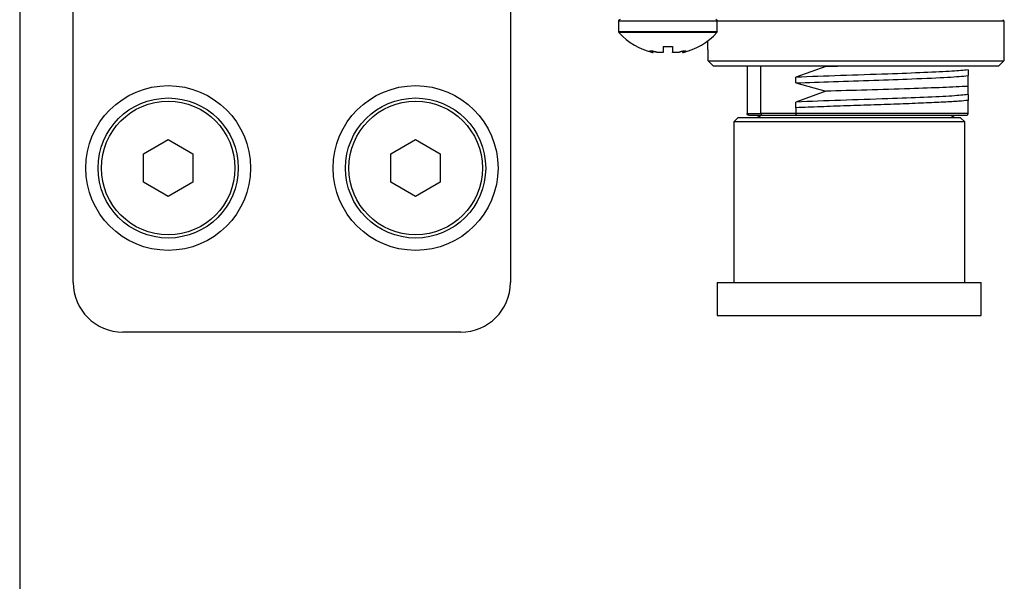
# Model space of a CAD drawing. Extents: x 37.9 to 71.9, y -0.2 to 21.8.
# Drawn here: x 50.6 to 52.7, y 6.1 to 7.3 of the extents above; entities that cross this region are included whole.
import ezdxf

# ---------------------------------------------------------------- set-up
doc = ezdxf.new("R2010")
doc.units = 0
doc.header["$LTSCALE"] = 0.5
doc.header["$MEASUREMENT"] = 0
doc.layers.get('0').update_dxf_attribs({"linetype": 'CONTINUOUS'})
doc.layers.add('Layer 1', color=7, linetype='CONTINUOUS')

msp = doc.modelspace()

# ---------------------------------------------------------------- linework, layer by layer
for p, q in [((52.1328, 7.133), (52.1237, 7.124)), ((52.623, 7.133), (52.1328, 7.133)), ((52.1528, 7.1421), (52.1835, 7.1421)), ((52.1564, 7.1385), (52.1863, 7.1385)), ((52.2605, 7.1421), (52.1835, 7.1421)), ((52.1863, 7.1385), (52.2627, 7.1385)), ((52.6393, 7.1421), (52.2605, 7.1421)), ((52.632, 7.124), (52.623, 7.133)), ((52.1237, 7.124), (52.1237, 6.7699)), ((52.632, 7.124), (52.1237, 7.124)), ((52.632, 6.7699), (52.632, 7.124)), ((50.824, 7.0537), (50.8784, 7.0852)), ((50.8784, 7.0852), (50.9329, 7.0537)), ((51.3686, 7.0537), (51.4231, 7.0852)), ((51.4231, 7.0852), (51.4775, 7.0537)), ((50.824, 6.9909), (50.824, 7.0537)), ((50.9329, 7.0537), (50.9329, 6.9909)), ((51.3686, 6.9909), (51.3686, 7.0537)), ((51.4775, 7.0537), (51.4775, 6.9909)), ((50.8784, 6.9594), (50.824, 6.9909)), ((50.9329, 6.9909), (50.8784, 6.9594)), ((51.4231, 6.9594), (51.3686, 6.9909)), ((51.4775, 6.9909), (51.4231, 6.9594)), ((52.0874, 6.7699), (52.0874, 6.6973)), ((52.0874, 6.7699), (52.6684, 6.7699)), ((52.6684, 6.6973), (52.6684, 6.7699)), ((52.0874, 6.6973), (52.6684, 6.6973)), ((51.5228, 6.661), (50.7784, 6.661))]:
    msp.add_line(p, q)
for centre, radius, start, end in [((52.1673, 7.1113), 0.0272, 53.1301, 90), ((52.6175, 7.1113), 0.0272, 90, 126.8699), ((50.7784, 6.7699), 0.1089, 180, 270), ((51.5228, 6.7699), 0.1089, 270, 0)]:
    msp.add_arc(centre, radius, start, end)
for points, knots in [([(52.1564, 7.1385), (52.1561, 7.1385), (52.1555, 7.1386), (52.1547, 7.1389), (52.1541, 7.1393), (52.1534, 7.14), (52.1529, 7.1409), (52.1528, 7.1417), (52.1528, 7.1421)], [0, 0, 0, 0, 0.155364, 0.302048, 0.440078, 0.569465, 0.801511, 1, 1, 1, 1]), ([(52.1835, 7.1421), (52.1835, 7.1417), (52.1836, 7.1409), (52.184, 7.14), (52.1845, 7.1393), (52.1851, 7.1389), (52.1857, 7.1386), (52.1861, 7.1385), (52.1863, 7.1385)], [0, 0, 0, 0, 0.1991357, 0.4315626, 0.5609387, 0.6988027, 0.8451777, 1, 1, 1, 1]), ([(52.2605, 7.1421), (52.2605, 7.1417), (52.2605, 7.1409), (52.2609, 7.14), (52.2613, 7.1393), (52.2617, 7.1389), (52.2622, 7.1386), (52.2625, 7.1385), (52.2627, 7.1385)], [0, 0, 0, 0, 0.19883, 0.431207, 0.560601, 0.698533, 0.844996, 1, 1, 1, 1]), ([(52.2627, 7.1385), (52.2799, 7.1385), (52.3147, 7.1385), (52.3734, 7.1385), (52.4326, 7.1385), (52.4891, 7.1385), (52.5405, 7.1385), (52.5841, 7.1385), (52.6179, 7.1385), (52.6298, 7.1385), (52.6357, 7.1385)], [0, 0, 0, 0, 0.1232707, 0.2500003, 0.3767295, 0.5000001, 0.6232707, 0.75, 0.8767295, 1, 1, 1, 1]), ([(52.6357, 7.1385), (52.636, 7.1385), (52.6365, 7.1386), (52.6373, 7.1389), (52.638, 7.1393), (52.6387, 7.14), (52.6392, 7.1409), (52.6393, 7.1417), (52.6393, 7.1421)], [0, 0, 0, 0, 0.154975, 0.301486, 0.439375, 0.568797, 0.801176, 1, 1, 1, 1])]:
    msp.add_open_spline(points, degree=3, knots=knots)
at = {"layer": 'Layer 1'}
for p, q in [((50.5515, 7.5597), (50.5515, 4.6658)), ((50.6695, 6.7699), (50.6695, 7.3781)), ((51.6317, 7.3781), (51.6317, 6.7699)), ((52.7192, 7.3455), (52.7156, 7.3491)), ((51.8695, 7.3455), (51.8695, 7.3234)), ((52.0874, 7.3455), (51.8695, 7.3455)), ((52.0874, 7.3234), (52.0874, 7.3455)), ((52.3924, 7.3455), (52.0874, 7.3455)), ((52.7192, 7.3455), (52.3924, 7.3455)), ((52.7192, 7.2831), (52.7192, 7.3455)), ((51.8695, 7.3234), (52.0874, 7.3234)), ((52.0865, 7.321), (51.8705, 7.321)), ((51.9685, 7.2902), (51.9685, 7.2784)), ((51.9885, 7.2902), (51.9885, 7.2784)), ((52.0656, 7.3019), (52.0656, 7.2831)), ((51.9383, 7.2794), (51.9382, 7.2793)), ((51.9417, 7.2795), (51.9417, 7.2779)), ((51.9452, 7.2794), (51.9452, 7.2768)), ((51.9452, 7.2768), (51.9459, 7.2766)), ((51.946, 7.2766), (51.946, 7.2793)), ((51.9685, 7.2781), (51.9685, 7.2772)), ((51.9885, 7.2781), (51.9885, 7.2772)), ((52.0109, 7.2793), (52.0109, 7.2766)), ((52.0118, 7.2794), (52.0118, 7.2768)), ((52.0152, 7.2795), (52.0152, 7.2779)), ((52.0669, 7.2583), (52.0669, 7.2831)), ((52.7179, 7.2831), (52.7179, 7.2583)), ((52.0779, 7.2474), (52.0669, 7.2583)), ((52.0669, 7.2583), (52.7179, 7.2583)), ((52.0779, 7.2474), (52.707, 7.2474)), ((52.1528, 7.2474), (52.1528, 7.1421)), ((52.1835, 7.1421), (52.1835, 7.2474)), ((52.326, 7.2459), (52.2605, 7.2222)), ((52.326, 7.2459), (52.3776, 7.2474)), ((52.7179, 7.2583), (52.707, 7.2474)), ((52.2605, 7.2096), (52.2605, 7.2222)), ((52.6393, 7.2384), (52.6393, 7.2259)), ((52.6393, 7.2022), (52.6393, 7.2259)), ((52.2605, 7.2096), (52.326, 7.1914)), ((52.6393, 7.184), (52.6393, 7.2022)), ((52.326, 7.1914), (52.2605, 7.1677)), ((52.6393, 7.184), (52.6393, 7.1714)), ((52.2605, 7.1552), (52.2605, 7.1677)), ((52.2605, 7.1552), (52.2605, 7.1421)), ((52.6393, 7.1421), (52.6393, 7.1714))]:
    msp.add_line(p, q, dxfattribs=at)
for centre, radius in [((50.8784, 7.0223), 0.1815), ((51.4231, 7.0223), 0.1815), ((50.8784, 7.0223), 0.1543), ((51.4231, 7.0223), 0.1543), ((50.8784, 7.0223), 0.1471), ((51.4231, 7.0223), 0.1471)]:
    msp.add_circle(centre, radius, dxfattribs=at)
for centre, radius, start, end in [((51.8732, 7.3455), 0.00363, 90, 180), ((52.0838, 7.3455), 0.00363, 0, 90), ((51.8732, 7.3234), 0.00363, 180, 221.9619), ((51.9785, 7.4181), 0.1452, 221.9619, 257), ((51.9785, 7.4181), 0.1452, 282.9775, 318.0381), ((52.0838, 7.3234), 0.00363, 318.0381, 0), ((51.9785, 7.4363), 0.1464, 266.0894, 273.9106)]:
    msp.add_arc(centre, radius, start, end, dxfattribs=at)
for points, knots in [([(51.9381, 7.2793), (51.9382, 7.2792), (51.9384, 7.279), (51.9393, 7.2787), (51.9405, 7.2783), (51.9414, 7.278), (51.9417, 7.2779)], [0, 0, 0, 0, 0.25923, 0.523794, 0.797778, 1, 1, 1, 1]), ([(51.9447, 7.2794), (51.9429, 7.2795), (51.9401, 7.2796), (51.9388, 7.2795), (51.9383, 7.2794)], [0, 0, 0, 0, 0.63715, 1, 1, 1, 1]), ([(51.9417, 7.2779), (51.9423, 7.2778), (51.9433, 7.2775), (51.9446, 7.2771), (51.945, 7.2769), (51.9452, 7.2768)], [0, 0, 0, 0, 0.3318, 0.665409, 1, 1, 1, 1]), ([(51.9516, 7.2779), (51.9511, 7.2781), (51.9503, 7.2784), (51.9486, 7.2788), (51.9469, 7.2792), (51.9455, 7.2794), (51.9449, 7.2794), (51.9447, 7.2794)], [0, 0, 0, 0, 0.223842, 0.44912, 0.671756, 0.887287, 1, 1, 1, 1]), ([(51.9563, 7.2768), (51.9558, 7.2769), (51.9547, 7.2771), (51.9531, 7.2774), (51.9521, 7.2777), (51.9516, 7.2779), (51.9516, 7.2779)], [0, 0, 0, 0, 0.3151133, 0.6313153, 0.9556341, 1, 1, 1, 1]), ([(51.9674, 7.2768), (51.9654, 7.2767), (51.9621, 7.2763), (51.958, 7.2767), (51.9563, 7.2768)], [0, 0, 0, 0, 0.598044, 1, 1, 1, 1]), ([(51.9685, 7.2772), (51.9684, 7.2771), (51.9682, 7.277), (51.9677, 7.2769), (51.9674, 7.2768)], [0, 0, 0, 0, 0.17567, 1, 1, 1, 1]), ([(51.9685, 7.2784), (51.9685, 7.2783), (51.9685, 7.2782), (51.9685, 7.2782), (51.9685, 7.2781)], [0, 0, 0, 0, 0.564873, 1, 1, 1, 1]), ([(51.9885, 7.2781), (51.9885, 7.2782), (51.9885, 7.2783), (51.9885, 7.2784), (51.9885, 7.2784)], [0, 0, 0, 0, 0.91294, 1, 1, 1, 1]), ([(51.9896, 7.2768), (51.9892, 7.2769), (51.9888, 7.277), (51.9885, 7.2771), (51.9885, 7.2772)], [0, 0, 0, 0, 0.774894, 1, 1, 1, 1]), ([(52.0006, 7.2768), (51.9982, 7.2767), (51.9941, 7.2763), (51.9909, 7.2767), (51.9896, 7.2768)], [0, 0, 0, 0, 0.598264, 1, 1, 1, 1]), ([(52.0054, 7.2779), (52.0049, 7.2778), (52.0041, 7.2775), (52.0024, 7.2771), (52.0012, 7.2769), (52.0006, 7.2768)], [0, 0, 0, 0, 0.331311, 0.664899, 1, 1, 1, 1]), ([(52.0123, 7.2794), (52.0119, 7.2794), (52.011, 7.2793), (52.0095, 7.279), (52.0078, 7.2787), (52.0064, 7.2783), (52.0057, 7.278), (52.0054, 7.2779)], [0, 0, 0, 0, 0.204869, 0.410869, 0.621134, 0.838882, 1, 1, 1, 1]), ([(52.0111, 7.2766), (52.011, 7.2766), (52.0107, 7.2764), (52.0113, 7.2767), (52.0118, 7.2768)], [0, 0, 0, 0, 0.2051518, 1, 1, 1, 1]), ([(52.0118, 7.2768), (52.012, 7.2769), (52.0123, 7.2771), (52.0135, 7.2774), (52.0146, 7.2777), (52.0151, 7.2779), (52.0152, 7.2779)], [0, 0, 0, 0, 0.315096, 0.631291, 0.9556, 1, 1, 1, 1]), ([(52.0187, 7.2794), (52.0177, 7.2795), (52.0162, 7.2796), (52.0133, 7.2795), (52.0123, 7.2794)], [0, 0, 0, 0, 0.637359, 1, 1, 1, 1]), ([(52.0152, 7.2779), (52.0157, 7.2781), (52.0168, 7.2784), (52.018, 7.2788), (52.0188, 7.2792), (52.0189, 7.2794), (52.0187, 7.2794), (52.0187, 7.2794)], [0, 0, 0, 0, 0.224215, 0.449483, 0.672131, 0.887628, 1, 1, 1, 1]), ([(52.6393, 7.2384), (52.6293, 7.2374), (52.6094, 7.2354), (52.5449, 7.2324), (52.4597, 7.2292), (52.3567, 7.2258), (52.2925, 7.2234), (52.2605, 7.2222)], [0, 0, 0, 0, 0.1868302, 0.3736605, 0.560491, 0.7802446, 1, 1, 1, 1]), ([(52.2605, 7.2096), (52.2874, 7.2107), (52.3413, 7.2127), (52.4328, 7.2157), (52.5225, 7.2189), (52.6021, 7.2223), (52.6269, 7.2247), (52.6393, 7.2259)], [0, 0, 0, 0, 0.18683, 0.373661, 0.560491, 0.780245, 1, 1, 1, 1]), ([(52.6393, 7.2022), (52.622, 7.2014), (52.5873, 7.1996), (52.5093, 7.1969), (52.4189, 7.1942), (52.3562, 7.1923), (52.326, 7.1914)], [0, 0, 0, 0, 0.239008, 0.478021, 0.748628, 1, 1, 1, 1]), ([(52.6393, 7.184), (52.6293, 7.183), (52.6094, 7.1809), (52.5449, 7.1779), (52.4597, 7.1747), (52.3567, 7.1713), (52.2925, 7.1689), (52.2605, 7.1677)], [0, 0, 0, 0, 0.18683, 0.373661, 0.560491, 0.780245, 1, 1, 1, 1]), ([(52.6393, 7.1714), (52.6333, 7.1708), (52.6212, 7.1694), (52.587, 7.1674), (52.543, 7.1653), (52.4906, 7.1633), (52.4328, 7.1613), (52.3729, 7.1592), (52.3135, 7.1572), (52.2782, 7.1559), (52.2605, 7.1552)], [0, 0, 0, 0, 0.125, 0.25, 0.375, 0.5, 0.625, 0.75, 0.875, 1, 1, 1, 1])]:
    msp.add_open_spline(points, degree=3, knots=knots, dxfattribs=at)

doc.saveas('drawing.dxf')
